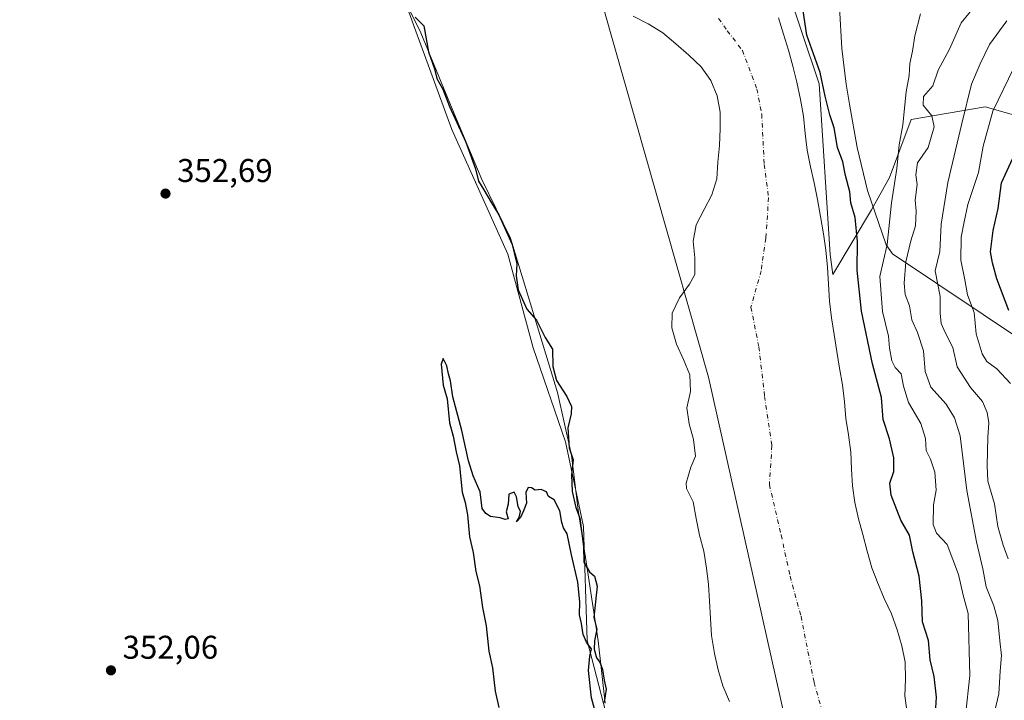
# Model space of a CAD drawing. Units: metres. Extents: x 628513 to 631984, y 4697230 to 4699607.
# Drawn here: x 629932 to 630232, y 4698399 to 4698606 of the extents above; entities that cross this region are included whole.
import ezdxf

# ---------------------------------------------------------------- set-up
doc = ezdxf.new("R2010")
doc.units = ezdxf.units.M
doc.header["$MEASUREMENT"] = 0
doc.linetypes.add('DGN Style 4', pattern=[2.638475, 1.318413, -0.659207, 0.001648, -0.659207])
for name, color, linetype, lineweight in [('Arbolado forestal CxS', 92, 'Continuous', 0), ('Comarca', 135, 'Continuous', 13), ('Comarca CxS', 21, 'Continuous', 0), ('Corriente natural Cxs', 4, 'Continuous', 13), ('Corriente natural eje', 4, 'DGN Style 4', 0), ('Cultivos herbáceos CxS', 92, 'Continuous', 0), ('Curva de nivel maestra', 30, 'Continuous', 30), ('Curva de nivel normal', 30, 'Continuous', 0), ('Espacio natural protegido', 121, 'Continuous', 13), ('Espacio natural protegido CxS', 121, 'Continuous', 0), ('Matorral CxS', 135, 'Continuous', 0), ('Municipio', 91, 'Continuous', 13), ('Municipio CxS', 4, 'Continuous', 0), ('Punto de cota en terreno', 7, 'Continuous', 0), ('Rótulo de punto de cota en terreno', 7, 'Continuous', 0), ('Suelo desnudo CxS', 253, 'Continuous', 0)]:
    doc.layers.add(name, color=color, linetype=linetype, lineweight=lineweight)
doc.styles.add('Style-Arial', font='txt')

# ---------------------------------------------------------------- blocks, each defined once
blk = doc.blocks.new('*U9')
at = {"layer": 'Matorral CxS', "color": 135, "linetype": 'Continuous', "lineweight": 0}
blk.add_polyline3d([(630244.1915, 4698574.7419, 375.6602), (630226.6025, 4698579.6907, 367.2139), (630204.0667, 4698575.8405, 355.5824), (630197.4705, 4698558.2441, 353.9638), (630191.9745, 4698548.3461, 351.5155), (630180.1663, 4698528.6841, 346.6639), (630179.3023, 4698534.8049, 346.4921), (630176.0303, 4698586.7903, 348.6273), (630165.0057, 4698619.5233, 349.4153), (630177.6835, 4698623.1315, 351.7517), (630193.6235, 4698635.2289, 353.3098), (630232.1005, 4698646.2271, 357.5425), (630229.3527, 4698656.1251, 358.1203), (630201.8691, 4698678.6701, 354.946), (630192.5265, 4698707.8143, 352.7171), (630195.8235, 4698721.0113, 352.8631), (630202.9703, 4698783.1487, 352.8137), (630209.0167, 4698818.3419, 352.832), (630221.7445, 4698876.9215, 353.3662), (630239.8299, 4698926.6817, 354.3519)], dxfattribs=at)
blk = doc.blocks.new('5PATER')
at = {"layer": 'Suelo desnudo CxS', "linetype": 'Continuous', "lineweight": 0}
h = blk.add_hatch(color=51, dxfattribs=at)
edge = h.paths.add_edge_path()
edge.add_ellipse((0, 0), major_axis=(-0.11, -0.111), ratio=0.999422, start_angle=0, end_angle=360)

msp = doc.modelspace()

# ---------------------------------------------------------------- linework, layer by layer
at = {"layer": 'Arbolado forestal CxS', "color": 92, "linetype": 'Continuous', "lineweight": 0}
for points in [[(630112.4109, 4698389.7325, 349.8867), (630105.2653, 4698417.2275, 349.9588), (630104.1667, 4698451.8699, 349.6247), (630098.6711, 4698477.7149, 349.8065), (630088.7775, 4698506.3089, 350.1451), (630081.0821, 4698534.9029, 350.0979), (630064.0433, 4698572.8453, 350.1713), (630051.9519, 4698605.8393, 350.2912), (630040.4093, 4698638.2823, 349.8639), (630028.8669, 4698665.7773, 350.5426), (630013.4761, 4698688.3223, 351.0701), (629988.7423, 4698756.5085, 350.7946), (629970.6045, 4698779.6035, 351.0235), (629921.6847, 4698841.7403, 353.6361), (629898.5991, 4698875.2833, 353.6523), (629885.9575, 4698910.4763, 353.0755), (629886.5081, 4698933.0217, 350.6911), (629889.9645, 4698980.6627, 350.4403), (629894.2041, 4699019.3541, 350.2735)], [(629970.6045, 4698779.6035, 351.0235), (629988.7423, 4698756.5085, 350.7946), (630013.4761, 4698688.3223, 351.0701), (630028.8669, 4698665.7773, 350.5426), (630040.4093, 4698638.2823, 349.8639), (630051.9519, 4698605.8393, 350.2912), (630064.0433, 4698572.8453, 350.1713), (630081.0821, 4698534.9029, 350.0979), (630088.7775, 4698506.3089, 350.1451), (630098.6711, 4698477.7149, 349.8065), (630104.1667, 4698451.8699, 349.6247), (630105.2653, 4698417.2275, 349.9588), (630112.4109, 4698389.7325, 349.8867)], [(630119.31, 4698607.33, 345.186), (630123.84, 4698605.05, 345.1099), (630128.29, 4698602.26, 344.9064), (630132.33, 4698598.95, 344.9044), (630136.31, 4698595.49, 344.8756), (630140.03, 4698591.96, 344.5718), (630142.98, 4698587.8, 343.4873), (630144.88, 4698583.1, 343.7406), (630145.79, 4698578.12, 344.4967), (630145.84, 4698573.08, 344.7396), (630145.58, 4698567.93, 344.9857), (630145.07, 4698562.93, 345.1619), (630144.7901, 4698557.84, 345.3574), (630143.26, 4698552.93, 345.5667), (630140.92, 4698548.43, 345.6038), (630138.47, 4698543.83, 345.5804), (630137.62, 4698538.81, 345.62), (630138.13, 4698533.79, 345.5452), (630138.13, 4698528.69, 345.4947), (630136.46, 4698525.73, 345.3527), (630133.45, 4698521.57, 345.0369), (630131.19, 4698516.85, 344.8081), (630131.07, 4698512.46, 344.9693), (630132.48, 4698507.46, 345.0348), (630134.65, 4698502.79, 345.0256), (630136.55, 4698498.06, 345.0065), (630136.75, 4698493.07, 345.1896), (630135.6201, 4698488.06, 345.2272), (630136.33, 4698483.17, 345.1029), (630137.66, 4698478.4, 345.0898), (630138.29, 4698473.34, 345.1202), (630136.89, 4698469.95, 345.3479), (630135.4201, 4698465.1, 345.4963), (630135.54, 4698463.48, 345.4421), (630137.58, 4698459.4, 345.3203), (630138.54, 4698454.3, 345.4836), (630139.53, 4698449.29, 345.4869), (630140.84, 4698444.38, 345.4203), (630141.62, 4698439.23, 345.3523), (630142.28, 4698434.23, 345.3527), (630142.56, 4698429.18, 345.4059), (630142.89, 4698423.87, 345.4348), (630143.1701, 4698418.74, 345.5198), (630144.06, 4698413.19, 345.5578), (630145.16, 4698408.26, 345.4525), (630146.61, 4698403.38, 345.3435), (630148.6301, 4698398.59, 345.1129)], [(630119.31, 4698607.33, 345.186), (630123.84, 4698605.05, 345.1099), (630128.29, 4698602.26, 344.9064), (630132.33, 4698598.95, 344.9044), (630136.31, 4698595.49, 344.8756), (630140.03, 4698591.96, 344.5718), (630142.98, 4698587.8, 343.4873), (630144.88, 4698583.1, 343.7406), (630145.79, 4698578.12, 344.4967), (630145.84, 4698573.08, 344.7396), (630145.58, 4698567.93, 344.9857), (630145.07, 4698562.93, 345.1619), (630144.7901, 4698557.84, 345.3574), (630143.26, 4698552.93, 345.5667), (630140.92, 4698548.43, 345.6038), (630138.47, 4698543.83, 345.5804), (630137.62, 4698538.81, 345.62), (630138.13, 4698533.79, 345.5452), (630138.13, 4698528.69, 345.4947), (630136.46, 4698525.73, 345.3527), (630133.45, 4698521.57, 345.0369), (630131.19, 4698516.85, 344.8081), (630131.07, 4698512.46, 344.9693), (630132.48, 4698507.46, 345.0348), (630134.65, 4698502.79, 345.0256), (630136.55, 4698498.06, 345.0065), (630136.75, 4698493.07, 345.1896), (630135.6201, 4698488.06, 345.2272), (630136.33, 4698483.17, 345.1029), (630137.66, 4698478.4, 345.0898), (630138.29, 4698473.34, 345.1202), (630136.89, 4698469.95, 345.3479), (630135.4201, 4698465.1, 345.4963), (630135.54, 4698463.48, 345.4421), (630137.58, 4698459.4, 345.3203), (630138.54, 4698454.3, 345.4836), (630139.53, 4698449.29, 345.4869), (630140.84, 4698444.38, 345.4203), (630141.62, 4698439.23, 345.3523), (630142.28, 4698434.23, 345.3527), (630142.56, 4698429.18, 345.4059), (630142.89, 4698423.87, 345.4348), (630143.1701, 4698418.74, 345.5198), (630144.06, 4698413.19, 345.5578), (630145.16, 4698408.26, 345.4525), (630146.61, 4698403.38, 345.3435), (630148.6301, 4698398.59, 345.1129)]]:
    msp.add_polyline3d(points, dxfattribs=at)
at = {"layer": 'Comarca', "color": 135, "linetype": 'Continuous', "lineweight": 13, "flags": 128}
msp.add_lwpolyline([(630034.408, 4697957.417), (630100.661, 4698048.029), (630143.185, 4698128.244), (630171.213, 4698204.594), (630178.945, 4698268.38), (630176.529, 4698344.73), (630142.222, 4698497.43), (630110.33, 4698609.54), (630078.437, 4698672.359), (630004.988, 4698791.233), (629973.095, 4698847.287), (629954.733, 4698894.643), (629942.169, 4698945.865), (629936.855, 4698998.055), (629942.653, 4699063.774), (629959.886, 4699210.697), (629961.136, 4699221.358), (630002.214, 4699500.854), (630006.42, 4699557.568), (630005.959, 4699570.7752)], dxfattribs=at)
msp.add_lwpolyline([(630034.408, 4697957.417), (630100.661, 4698048.029), (630143.185, 4698128.244), (630171.213, 4698204.594), (630178.945, 4698268.38), (630176.529, 4698344.73), (630142.222, 4698497.43), (630110.33, 4698609.54), (630078.437, 4698672.359), (630004.988, 4698791.233), (629973.095, 4698847.287), (629954.733, 4698894.643), (629942.169, 4698945.865), (629936.855, 4698998.055), (629942.653, 4699063.774), (629959.886, 4699210.697), (629961.136, 4699221.358), (630002.214, 4699500.854), (630006.42, 4699557.568), (630005.959, 4699570.7752)], dxfattribs=at)
at = {"layer": 'Comarca CxS', "color": 21, "linetype": 'Continuous', "lineweight": 0, "flags": 128}
for points in [[(630176.529, 4698344.73), (630142.222, 4698497.43), (630110.33, 4698609.54), (630078.437, 4698672.359), (630004.988, 4698791.233), (629973.095, 4698847.287), (629954.733, 4698894.643), (629942.169, 4698945.865), (629936.855, 4698998.055), (629942.653, 4699063.774), (629959.886, 4699210.697), (629961.136, 4699221.358), (630002.214, 4699500.854), (630006.42, 4699557.568), (630005.959, 4699570.7752), (630051.8998, 4699571.6326), (631458.7251, 4699597.887)], [(628542.307, 4697940.9651), (628515.7234, 4699385.1772), (628515.2273, 4699412.126), (628512.82, 4699542.91), (629935.1408, 4699569.4536), (630005.959, 4699570.7752), (630006.42, 4699557.568), (630002.214, 4699500.854), (629961.136, 4699221.358), (629959.886, 4699210.697), (629942.653, 4699063.774), (629936.855, 4698998.055), (629942.169, 4698945.865), (629954.733, 4698894.643), (629973.095, 4698847.287), (630004.988, 4698791.233), (630078.437, 4698672.359), (630110.33, 4698609.54), (630142.222, 4698497.43), (630176.529, 4698344.73)]]:
    msp.add_lwpolyline(points, dxfattribs=at)
at = {"layer": 'Corriente natural Cxs', "color": 4, "linetype": 'Continuous', "lineweight": 13}
for points in [[(630148.6301, 4698398.59, 345.1129), (630146.61, 4698403.38, 345.3435), (630145.16, 4698408.26, 345.4525), (630144.06, 4698413.19, 345.5578), (630143.1701, 4698418.74, 345.5198), (630142.89, 4698423.87, 345.4348), (630142.56, 4698429.18, 345.4059), (630142.28, 4698434.23, 345.3527), (630141.62, 4698439.23, 345.3523), (630140.84, 4698444.38, 345.4203), (630139.53, 4698449.29, 345.4869), (630138.54, 4698454.3, 345.4836), (630137.58, 4698459.4, 345.3203), (630135.54, 4698463.48, 345.4421), (630135.4201, 4698465.1, 345.4963), (630136.89, 4698469.95, 345.3479), (630138.29, 4698473.34, 345.1202), (630137.66, 4698478.4, 345.0898), (630136.33, 4698483.17, 345.1029), (630135.6201, 4698488.06, 345.2272), (630136.75, 4698493.07, 345.1896), (630136.55, 4698498.06, 345.0065), (630134.65, 4698502.79, 345.0256), (630132.48, 4698507.46, 345.0348), (630131.07, 4698512.46, 344.9693), (630131.19, 4698516.85, 344.8081), (630133.45, 4698521.57, 345.0369), (630136.46, 4698525.73, 345.3527), (630138.13, 4698528.69, 345.4947), (630138.13, 4698533.79, 345.5452), (630137.62, 4698538.81, 345.62), (630138.47, 4698543.83, 345.5804), (630140.92, 4698548.43, 345.6038), (630143.26, 4698552.93, 345.5667), (630144.7901, 4698557.84, 345.3574), (630145.07, 4698562.93, 345.1619), (630145.58, 4698567.93, 344.9857), (630145.84, 4698573.08, 344.7396), (630145.79, 4698578.12, 344.4967), (630144.88, 4698583.1, 343.7406), (630142.98, 4698587.8, 343.4873), (630140.03, 4698591.96, 344.5718), (630136.31, 4698595.49, 344.8756), (630132.33, 4698598.95, 344.9044), (630128.29, 4698602.26, 344.9064), (630123.84, 4698605.05, 345.1099), (630119.31, 4698607.33, 345.186)], [(630148.6301, 4698398.59, 345.1129), (630146.61, 4698403.38, 345.3435), (630145.16, 4698408.26, 345.4525), (630144.06, 4698413.19, 345.5578), (630143.1701, 4698418.74, 345.5198), (630142.89, 4698423.87, 345.4348), (630142.56, 4698429.18, 345.4059), (630142.28, 4698434.23, 345.3527), (630141.62, 4698439.23, 345.3523), (630140.84, 4698444.38, 345.4203), (630139.53, 4698449.29, 345.4869), (630138.54, 4698454.3, 345.4836), (630137.58, 4698459.4, 345.3203), (630135.54, 4698463.48, 345.4421), (630135.4201, 4698465.1, 345.4963), (630136.89, 4698469.95, 345.3479), (630138.29, 4698473.34, 345.1202), (630137.66, 4698478.4, 345.0898), (630136.33, 4698483.17, 345.1029), (630135.6201, 4698488.06, 345.2272), (630136.75, 4698493.07, 345.1896), (630136.55, 4698498.06, 345.0065), (630134.65, 4698502.79, 345.0256), (630132.48, 4698507.46, 345.0348), (630131.07, 4698512.46, 344.9693), (630131.19, 4698516.85, 344.8081), (630133.45, 4698521.57, 345.0369), (630136.46, 4698525.73, 345.3527), (630138.13, 4698528.69, 345.4947), (630138.13, 4698533.79, 345.5452), (630137.62, 4698538.81, 345.62), (630138.47, 4698543.83, 345.5804), (630140.92, 4698548.43, 345.6038), (630143.26, 4698552.93, 345.5667), (630144.7901, 4698557.84, 345.3574), (630145.07, 4698562.93, 345.1619), (630145.58, 4698567.93, 344.9857), (630145.84, 4698573.08, 344.7396), (630145.79, 4698578.12, 344.4967), (630144.88, 4698583.1, 343.7406), (630142.98, 4698587.8, 343.4873), (630140.03, 4698591.96, 344.5718), (630136.31, 4698595.49, 344.8756), (630132.33, 4698598.95, 344.9044), (630128.29, 4698602.26, 344.9064), (630123.84, 4698605.05, 345.1099), (630119.31, 4698607.33, 345.186)], [(630163.63, 4698606.84, 345.7003), (630165.1601, 4698601.9, 344.9911), (630166.64, 4698596.99, 344.7347), (630167.95, 4698592.11, 344.6031), (630169.14, 4698587.23, 344.9751), (630170.32, 4698581.99, 345.0771), (630171.19, 4698576.86, 344.8435), (630171.72, 4698571.58, 344.7363), (630172.3701, 4698566.55, 344.1605), (630173.36, 4698561.48, 344.3353), (630174.47, 4698556.58, 344.8447), (630175.43, 4698551.54, 345.1089), (630176.36, 4698546.33, 345.3394), (630177.35, 4698541.09, 345.9065), (630178.03, 4698536.08, 346.082), (630178.5001, 4698530.94, 346.0731), (630178.87, 4698525.75, 346.1593), (630179.17, 4698520.59, 346.0885), (630179.73, 4698515.45, 346.1992), (630180.58, 4698510.38, 346.23), (630181.37, 4698505.17, 346.1784), (630182.19, 4698500.11, 346.3151), (630183.12, 4698495.01, 346.4811), (630183.68, 4698489.87, 346.2624), (630184.16, 4698484.76, 346.2803), (630184.9, 4698479.81, 346.5965), (630185.63, 4698474.58, 346.6629), (630185.82, 4698469.39, 346.5103), (630186.19, 4698464.28, 346.3665), (630186.84, 4698459.25, 346.277), (630187.97, 4698454.26, 346.4286), (630189.31, 4698449.44, 346.4329), (630190.61, 4698444.36, 345.8411), (630191.99, 4698439.31, 345.2358), (630193.84, 4698434.61, 345.1044), (630195.84, 4698430.02, 345.5113), (630198.0201, 4698425.26, 345.7224), (630199.78, 4698420.39, 345.5423), (630201.23, 4698415.51, 345.5072), (630202.1701, 4698410.58, 345.4956), (630202.27, 4698405.4, 345.5667), (630202.07, 4698400.3, 345.3979), (630202.78, 4698395.13, 345.7361)], [(630163.63, 4698606.84, 345.7003), (630165.1601, 4698601.9, 344.9911), (630166.64, 4698596.99, 344.7347), (630167.95, 4698592.11, 344.6031), (630169.14, 4698587.23, 344.9751), (630170.32, 4698581.99, 345.0771), (630171.19, 4698576.86, 344.8435), (630171.72, 4698571.58, 344.7363), (630172.3701, 4698566.55, 344.1605), (630173.36, 4698561.48, 344.3353), (630174.47, 4698556.58, 344.8447), (630175.43, 4698551.54, 345.1089), (630176.36, 4698546.33, 345.3394), (630177.35, 4698541.09, 345.9065), (630178.03, 4698536.08, 346.082), (630178.5001, 4698530.94, 346.0731), (630178.87, 4698525.75, 346.1593), (630179.17, 4698520.59, 346.0885), (630179.73, 4698515.45, 346.1992), (630180.58, 4698510.38, 346.23), (630181.37, 4698505.17, 346.1784), (630182.19, 4698500.11, 346.3151), (630183.12, 4698495.01, 346.4811), (630183.68, 4698489.87, 346.2624), (630184.16, 4698484.76, 346.2803), (630184.9, 4698479.81, 346.5965), (630185.63, 4698474.58, 346.6629), (630185.82, 4698469.39, 346.5103), (630186.19, 4698464.28, 346.3665), (630186.84, 4698459.25, 346.277), (630187.97, 4698454.26, 346.4286), (630189.31, 4698449.44, 346.4329), (630190.61, 4698444.36, 345.8411), (630191.99, 4698439.31, 345.2358), (630193.84, 4698434.61, 345.1044), (630195.84, 4698430.02, 345.5113), (630198.0201, 4698425.26, 345.7224), (630199.78, 4698420.39, 345.5423), (630201.23, 4698415.51, 345.5072), (630202.1701, 4698410.58, 345.4956), (630202.27, 4698405.4, 345.5667), (630202.07, 4698400.3, 345.3979), (630202.78, 4698395.13, 345.7361)]]:
    msp.add_polyline3d(points, dxfattribs=at)
at = {"layer": 'Corriente natural eje', "color": 4, "linetype": 'DGN Style 4', "lineweight": 0}
msp.add_polyline3d([(630145.3202, 4698606.6683, 344.6331), (630147.9801, 4698602.9001, 344.35), (630152.6001, 4698596.9301, 344.4007), (630157.0101, 4698585.1701, 344.8432), (630158.4901, 4698577.4901, 344.6331), (630159.2201, 4698562.2101, 343.798), (630160.5701, 4698552.0801, 343.4675), (630159.7101, 4698539.6901, 343.5868), (630158.3101, 4698529.8201, 344.4203), (630155.1801, 4698518.7201, 343.4416), (630157.6101, 4698506.5801, 344.6168), (630159.3701, 4698491.5401, 344.6101), (630161.5901, 4698476.5801, 344.0269), (630160.8001, 4698464.6901, 344.302), (630164.4001, 4698449.3201, 344.4087), (630167.1301, 4698436.7701, 344.3335), (630170.4501, 4698424.5701, 344.1385), (630174.4401, 4698404.3901, 344.2169), (630177.8801, 4698392.1401, 344.2493)], dxfattribs=at)
at = {"layer": 'Cultivos herbáceos CxS', "color": 92, "linetype": 'Continuous', "lineweight": 0}
for points in [[(629970.6045, 4698779.6035, 351.0235), (629988.7423, 4698756.5085, 350.7946), (630013.4761, 4698688.3223, 351.0701), (630028.8669, 4698665.7773, 350.5426), (630040.4093, 4698638.2823, 349.8639), (630051.9519, 4698605.8393, 350.2912), (630064.0433, 4698572.8453, 350.1713), (630081.0821, 4698534.9029, 350.0979), (630088.7775, 4698506.3089, 350.1451), (630098.6711, 4698477.7149, 349.8065), (630104.1667, 4698451.8699, 349.6247), (630105.2653, 4698417.2275, 349.9588), (630112.4109, 4698389.7325, 349.8867)], [(630040.4093, 4698638.2823, 349.8639), (630051.9519, 4698605.8393, 350.2912), (630064.0433, 4698572.8453, 350.1713), (630081.0821, 4698534.9029, 350.0979), (630088.7775, 4698506.3089, 350.1451), (630098.6711, 4698477.7149, 349.8065), (630104.1667, 4698451.8699, 349.6247), (630105.2653, 4698417.2275, 349.9588), (630112.4109, 4698389.7325, 349.8867)]]:
    msp.add_polyline3d(points, dxfattribs=at)
at = {"layer": 'Curva de nivel maestra', "color": 30, "linetype": 'Continuous', "lineweight": 30, "flags": 128}
for points, elevation in [([(630211.48, 4698395.0401), (630211.74, 4698399.9001), (630211.08, 4698406.2001), (630209.81, 4698411.2901), (630209.31, 4698417.1901), (630207.47, 4698422.8601), (630207.31, 4698429.2601), (630206.47, 4698436.7501), (630204.51, 4698444.1601), (630203.51, 4698449.2201), (630200.9, 4698453.8601), (630197.96, 4698461.4801), (630197.56, 4698465.0601), (630198.78, 4698468.6401), (630198.75, 4698472.8301), (630197.45, 4698478.6001), (630195.52, 4698484.5101), (630195.02, 4698491.1701), (630192.26, 4698501.4401), (630188.92, 4698517.5401), (630187.55, 4698530.0201), (630187.63, 4698538.7001), (630187, 4698546.0501), (630185.67, 4698550.4901), (630185.35, 4698553.8401), (630184.03, 4698558.8501), (630183.18, 4698563.0001), (630181.56, 4698567.3801), (630180.56, 4698573.3701), (630179.23, 4698577.3401), (630177.84, 4698582.9801), (630176.31, 4698590.1501), (630172.27, 4698601.5201), (630171.09, 4698608.9401)], 350), ([(630052.89, 4698607.0701), (630055.47, 4698604.3901), (630056.89, 4698596.4701), (630058.73, 4698591.3301), (630059.49, 4698588.3201), (630061.31, 4698585.1301), (630063.35, 4698579.8401), (630068.25, 4698569.0101), (630071.23, 4698560.8601), (630072.13, 4698557.1401), (630073.79, 4698554.4901), (630076.08, 4698550.5001), (630078.32, 4698546.8801), (630082.42, 4698537.8401), (630083.83, 4698531.9601), (630083.62, 4698528.3101), (630084.19, 4698523.9801), (630086.9, 4698518.0601), (630089.84, 4698514.8001), (630092.46, 4698509.5101), (630094.66, 4698505.9501), (630094.83, 4698500.6401), (630095.89, 4698496.3301), (630099.07, 4698491.5501), (630100.5, 4698488.4101), (630100.4, 4698486.2501), (630099.42, 4698482.0001), (630099.8, 4698475.9001), (630100.98, 4698472.2501), (630100.48, 4698467.6801), (630100.72, 4698462.6101), (630101.8, 4698457.7301), (630103.01, 4698454.4901), (630104.12, 4698445.8301), (630104.27, 4698441.0601), (630106.03, 4698438.0901), (630107.53, 4698436.7801), (630108.31, 4698433.7501), (630107.33, 4698424.1401), (630108.21, 4698420.6501), (630107.51, 4698417.0701), (630107.36, 4698414.5101), (630108.11, 4698411.9501), (630109.16, 4698410.5601), (630109.97, 4698408.3701), (630110.42, 4698405.0601), (630111.03, 4698402.3401), (630110.46, 4698398.2901)], 350), ([(630233.79, 4698517.6901), (630230.19, 4698527.3101), (630228.84, 4698532.1801), (630228.24, 4698535.5801), (630229, 4698542.0401), (630230.54, 4698548.7601), (630231.54, 4698556.5801), (630238.37, 4698571.4501)], 375), ([(630108.7, 4698391.8601), (630106.58, 4698399.7301), (630105.67, 4698408.0301), (630106.11, 4698412.4001), (630106.62, 4698414.6501), (630105.15, 4698416.5201), (630104.03, 4698418.9801), (630103.54, 4698422.3601), (630102.95, 4698425.0201), (630103.05, 4698428.9601), (630102.44, 4698434.9201), (630100.45, 4698443.2701), (630099.16, 4698449.6401), (630098.1, 4698451.5301), (630097.57, 4698453.1501), (630096.93, 4698456.6901), (630095.2, 4698460.0201), (630093.53, 4698461.0201), (630092.87, 4698462.4801), (630091.2, 4698463.1901), (630089.4, 4698463.0101), (630088.31, 4698463.6901), (630087.24, 4698463.7701), (630086.59, 4698462.2401), (630086.8, 4698459.0201), (630085.87, 4698456.6901), (630084.95, 4698454.6901), (630083.78, 4698453.3601), (630084.53, 4698454.6901), (630084.92, 4698456.4901), (630084.19, 4698458.0201), (630083.78, 4698460.9401), (630082.98, 4698462.3401), (630081.4, 4698461.7501), (630081.2, 4698458.6901), (630080.62, 4698456.4201), (630081.18, 4698454.2001), (630080.31, 4698454.0201), (630078.73, 4698454.5501), (630075.76, 4698454.9101), (630074.37, 4698455.8601), (630073.22, 4698457.3701), (630072.65, 4698462.4801), (630070.55, 4698467.3701), (630069.07, 4698471.9001), (630067.09, 4698481.1601), (630064.33, 4698491.3901), (630063.59, 4698496.3001), (630062.98, 4698498.4601), (630062.48, 4698500.8201), (630061.35, 4698503.1201), (630060.79, 4698501.3801), (630061.35, 4698494.9201), (630062.55, 4698490.7801), (630063.34, 4698483.5101), (630064.43, 4698479.3901), (630065.31, 4698474.6601), (630066.39, 4698470.4301), (630067.21, 4698462.3701), (630068.07, 4698459.2301), (630068.78, 4698455.4701), (630069.39, 4698448.7401), (630070.54, 4698444.0101), (630071.36, 4698438.2001), (630072.49, 4698433.7901), (630073.34, 4698427.2601), (630074.46, 4698421.6601), (630075.31, 4698413.9001), (630076.38, 4698408.8701), (630077.23, 4698401.7201), (630078.33, 4698396.8201)], 350)]:
    msp.add_lwpolyline(points, dxfattribs=dict(at, elevation=elevation))
at = {"layer": 'Curva de nivel normal', "color": 30, "linetype": 'Continuous', "lineweight": 0, "flags": 128}
for points, elevation in [([(630229.46, 4698395.3501), (630230.8, 4698400.9601), (630231.14, 4698407.8401), (630231.59, 4698412.6001), (630231.03, 4698417.0701), (630230.43, 4698423.2601), (630229.25, 4698427.7401), (630226.92, 4698433.5701), (630225.92, 4698439.0401), (630223.9, 4698447.2101), (630221.04, 4698462.8601), (630219.01, 4698479.5001), (630217.22, 4698485.0501), (630214.7, 4698489.1901), (630210.06, 4698494.3801), (630208.3, 4698499.1701), (630207.75, 4698505.4201), (630205.92, 4698510.9601), (630204.2, 4698514.9001), (630203.51, 4698519.1001), (630202.24, 4698522.5501), (630201.86, 4698526.0701), (630202.36, 4698532.5701), (630203.92, 4698538.9201), (630205.39, 4698543.4601), (630205.57, 4698548.1001), (630205.26, 4698551.3601), (630205.83, 4698556.0401), (630205.41, 4698559.0701), (630205.93, 4698562.6801), (630209.21, 4698567.3501), (630211.08, 4698573.6901), (630210.32, 4698577.0001), (630207.7, 4698580.2601), (630207.8, 4698582.8601), (630210.59, 4698586.1401), (630212.24, 4698590.8801), (630215.68, 4698597.3001), (630219.3, 4698605.2901), (630226.26, 4698613.9601)], 360), ([(630220.63, 4698394.3301), (630221.89, 4698406.4901), (630221.4, 4698425.4501), (630219.85, 4698431.0201), (630218.48, 4698437.2701), (630215, 4698446.4301), (630211.8, 4698449.8801), (630210.71, 4698452.4701), (630210.82, 4698458.5501), (630211.62, 4698462.9301), (630211.22, 4698468.4401), (630209.93, 4698472.3801), (630208.64, 4698475.0201), (630208.41, 4698478.6901), (630206.97, 4698483.2601), (630203.26, 4698489.6301), (630201.66, 4698494.6101), (630200.95, 4698498.3801), (630199.19, 4698500.3501), (630198.18, 4698502.3401), (630197.38, 4698506.2001), (630197.1, 4698509.9301), (630195.28, 4698517.4201), (630194.46, 4698528.0201), (630196.72, 4698537.7701), (630197.99, 4698550.4701), (630199.66, 4698560.9801), (630200.4, 4698568.1601), (630201.47, 4698574.2301), (630202.49, 4698584.2601), (630203.43, 4698589.2501), (630203.65, 4698592.9001), (630204.44, 4698596.7201), (630205.14, 4698601.3601), (630206.84, 4698608.0201)], 355), ([(630233.57, 4698442.0601), (630232.04, 4698446.2001), (630230.49, 4698451.8701), (630229.42, 4698458.8601), (630227.35, 4698465.6901), (630227.2, 4698470.3601), (630227.39, 4698479.1401), (630227.69, 4698483.5001), (630227.19, 4698486.6801), (630225.79, 4698489.9401), (630222.09, 4698494.2401), (630218.04, 4698500.5101), (630216.71, 4698506.4801), (630214.38, 4698511.0101), (630213.22, 4698513.7701), (630212.86, 4698516.9101), (630212.86, 4698521.9401), (630211.32, 4698529.7501), (630212.72, 4698535.6901), (630213.21, 4698544.0201), (630215.16, 4698556.6901), (630219.44, 4698574.6501), (630222.45, 4698586.6701), (630225.1, 4698592.8301), (630227.87, 4698598.7101), (630233.2, 4698605.8901)], 365), ([(630234.35, 4698495.4301), (630230.13, 4698499.9701), (630227.12, 4698502.2001), (630225.68, 4698504.4801), (630223.87, 4698510.5901), (630223.22, 4698517.1001), (630221.24, 4698522.4601), (630220.43, 4698527.0201), (630219.2, 4698533.0201), (630219.25, 4698540.0201), (630220.23, 4698544.6901), (630221.3, 4698550.0201), (630224.52, 4698559.7401), (630225.93, 4698567.7401), (630228.93, 4698578.4401), (630235.29, 4698591.6401)], 370)]:
    msp.add_lwpolyline(points, dxfattribs=dict(at, elevation=elevation))
at = {"layer": 'Espacio natural protegido', "color": 121, "linetype": 'Continuous', "lineweight": 13, "flags": 128}
for points in [[(630047.4681, 4698616.6549), (630054.6071, 4698602.3), (630064.0749, 4698579.0917), (630073.1266, 4698557.6547), (630081.8583, 4698539.7718), (630096.2229, 4698492.7588), (630100.5237, 4698473.6465), (630102.4897, 4698456.9037), (630105.3766, 4698438.5276), (630108.5743, 4698417.1056), (630110.7101, 4698398.0785)], [(630239.7671, 4698507.2469), (630198.3727, 4698535.0031), (630196.4367, 4698537.6541), (630190.6709, 4698554.2583), (630187.6139, 4698567.3293), (630185.1929, 4698580.5343), (630184.2431, 4698586.6313), (630182.8631, 4698597.5573), (630182.2313, 4698610.1463)]]:
    msp.add_lwpolyline(points, dxfattribs=at)
at = {"layer": 'Espacio natural protegido CxS', "color": 121, "linetype": 'Continuous', "lineweight": 0, "flags": 128}
for points in [[(630110.7101, 4698398.0785), (630108.5743, 4698417.1056), (630105.3766, 4698438.5276), (630102.4897, 4698456.9037), (630100.5237, 4698473.6465), (630096.2229, 4698492.7588), (630081.8583, 4698539.7718), (630073.1266, 4698557.6547), (630064.0749, 4698579.0917), (630054.6071, 4698602.3), (630047.4681, 4698616.6549)], [(630182.2313, 4698610.1463), (630182.8631, 4698597.5573), (630184.2431, 4698586.6313), (630185.1929, 4698580.5343), (630187.6139, 4698567.3293), (630190.6709, 4698554.2583), (630196.4367, 4698537.6541), (630198.3727, 4698535.0031), (630239.7671, 4698507.2469)]]:
    msp.add_lwpolyline(points, dxfattribs=at)
at = {"layer": 'Matorral CxS', "color": 135, "linetype": 'Continuous', "lineweight": 0}
for points in [[(630165.0057, 4698619.5233, 349.4153), (630176.0303, 4698586.7903, 348.6273), (630179.3023, 4698534.8049, 346.4921), (630180.1663, 4698528.6841, 346.6639), (630191.9745, 4698548.3461, 351.5155), (630197.4705, 4698558.2441, 353.9638), (630204.0667, 4698575.8405, 355.5824), (630226.6025, 4698579.6907, 367.2139), (630244.1915, 4698574.7419, 375.6602)], [(630165.0057, 4698619.5233, 349.4153), (630176.0303, 4698586.7903, 348.6273), (630179.3023, 4698534.8049, 346.4921), (630180.1663, 4698528.6841, 346.6639), (630191.9745, 4698548.3461, 351.5155), (630197.4705, 4698558.2441, 353.9638), (630204.0667, 4698575.8405, 355.5824), (630226.6025, 4698579.6907, 367.2139), (630244.1915, 4698574.7419, 375.6602), (630264.1395, 4698570.0347, 376.8042)], [(630202.78, 4698395.13, 345.7361), (630202.07, 4698400.3, 345.3979), (630202.27, 4698405.4, 345.5667), (630202.1701, 4698410.58, 345.4956), (630201.23, 4698415.51, 345.5072), (630199.78, 4698420.39, 345.5423), (630198.0201, 4698425.26, 345.7224), (630195.84, 4698430.02, 345.5113), (630193.84, 4698434.61, 345.1044), (630191.99, 4698439.31, 345.2358), (630190.61, 4698444.36, 345.8411), (630189.31, 4698449.44, 346.4329), (630187.97, 4698454.26, 346.4286), (630186.84, 4698459.25, 346.277), (630186.19, 4698464.28, 346.3665), (630185.82, 4698469.39, 346.5103), (630185.63, 4698474.58, 346.6629), (630184.9, 4698479.81, 346.5965), (630184.16, 4698484.76, 346.2803), (630183.68, 4698489.87, 346.2624), (630183.12, 4698495.01, 346.4811), (630182.19, 4698500.11, 346.3151), (630181.37, 4698505.17, 346.1784), (630180.58, 4698510.38, 346.23), (630179.73, 4698515.45, 346.1992), (630179.17, 4698520.59, 346.0885), (630178.87, 4698525.75, 346.1593), (630178.5001, 4698530.94, 346.0731), (630178.03, 4698536.08, 346.082), (630177.35, 4698541.09, 345.9065), (630176.36, 4698546.33, 345.3394), (630175.43, 4698551.54, 345.1089), (630174.47, 4698556.58, 344.8447), (630173.36, 4698561.48, 344.3353), (630172.3701, 4698566.55, 344.1605), (630171.72, 4698571.58, 344.7363), (630171.19, 4698576.86, 344.8435), (630170.32, 4698581.99, 345.0771), (630169.14, 4698587.23, 344.9751), (630167.95, 4698592.11, 344.6031), (630166.64, 4698596.99, 344.7347), (630165.1601, 4698601.9, 344.9911), (630163.63, 4698606.84, 345.7003)], [(630163.63, 4698606.84, 345.7003), (630165.1601, 4698601.9, 344.9911), (630166.64, 4698596.99, 344.7347), (630167.95, 4698592.11, 344.6031), (630169.14, 4698587.23, 344.9751), (630170.32, 4698581.99, 345.0771), (630171.19, 4698576.86, 344.8435), (630171.72, 4698571.58, 344.7363), (630172.3701, 4698566.55, 344.1605), (630173.36, 4698561.48, 344.3353), (630174.47, 4698556.58, 344.8447), (630175.43, 4698551.54, 345.1089), (630176.36, 4698546.33, 345.3394), (630177.35, 4698541.09, 345.9065), (630178.03, 4698536.08, 346.082), (630178.5001, 4698530.94, 346.0731), (630178.87, 4698525.75, 346.1593), (630179.17, 4698520.59, 346.0885), (630179.73, 4698515.45, 346.1992), (630180.58, 4698510.38, 346.23), (630181.37, 4698505.17, 346.1784), (630182.19, 4698500.11, 346.3151), (630183.12, 4698495.01, 346.4811), (630183.68, 4698489.87, 346.2624), (630184.16, 4698484.76, 346.2803), (630184.9, 4698479.81, 346.5965), (630185.63, 4698474.58, 346.6629), (630185.82, 4698469.39, 346.5103), (630186.19, 4698464.28, 346.3665), (630186.84, 4698459.25, 346.277), (630187.97, 4698454.26, 346.4286), (630189.31, 4698449.44, 346.4329), (630190.61, 4698444.36, 345.8411), (630191.99, 4698439.31, 345.2358), (630193.84, 4698434.61, 345.1044), (630195.84, 4698430.02, 345.5113), (630198.0201, 4698425.26, 345.7224), (630199.78, 4698420.39, 345.5423), (630201.23, 4698415.51, 345.5072), (630202.1701, 4698410.58, 345.4956), (630202.27, 4698405.4, 345.5667), (630202.07, 4698400.3, 345.3979), (630202.78, 4698395.13, 345.7361)]]:
    msp.add_polyline3d(points, dxfattribs=at)
at = {"layer": 'Municipio', "color": 91, "linetype": 'Continuous', "lineweight": 13, "flags": 128}
msp.add_lwpolyline([(630034.408, 4697957.417), (630100.661, 4698048.029), (630143.185, 4698128.244), (630171.213, 4698204.594), (630178.945, 4698268.38), (630176.529, 4698344.73), (630142.222, 4698497.43), (630110.33, 4698609.54), (630078.437, 4698672.359), (630004.988, 4698791.233), (629973.095, 4698847.287), (629954.733, 4698894.643), (629942.169, 4698945.865), (629936.855, 4698998.055), (629942.653, 4699063.774), (629959.886, 4699210.697), (629961.136, 4699221.358), (630002.214, 4699500.854), (630006.42, 4699557.568), (630005.959, 4699570.7752)], dxfattribs=at)
msp.add_lwpolyline([(630034.408, 4697957.417), (630100.661, 4698048.029), (630143.185, 4698128.244), (630171.213, 4698204.594), (630178.945, 4698268.38), (630176.529, 4698344.73), (630142.222, 4698497.43), (630110.33, 4698609.54), (630078.437, 4698672.359), (630004.988, 4698791.233), (629973.095, 4698847.287), (629954.733, 4698894.643), (629942.169, 4698945.865), (629936.855, 4698998.055), (629942.653, 4699063.774), (629959.886, 4699210.697), (629961.136, 4699221.358), (630002.214, 4699500.854), (630006.42, 4699557.568), (630005.959, 4699570.7752)], dxfattribs=at)
at = {"layer": 'Municipio CxS', "color": 4, "linetype": 'Continuous', "lineweight": 0, "flags": 128}
for points in [[(630176.529, 4698344.73), (630142.222, 4698497.43), (630110.33, 4698609.54), (630078.437, 4698672.359), (630004.988, 4698791.233), (629973.095, 4698847.287), (629954.733, 4698894.643), (629942.169, 4698945.865), (629936.855, 4698998.055), (629942.653, 4699063.774), (629959.886, 4699210.697), (629961.136, 4699221.358), (630002.214, 4699500.854), (630006.42, 4699557.568), (630005.959, 4699570.7752), (630051.8998, 4699571.6326), (631458.7251, 4699597.887)], [(628542.307, 4697940.9651), (628515.7234, 4699385.1772), (628515.2273, 4699412.126), (628512.82, 4699542.91), (629935.1408, 4699569.4536), (630005.959, 4699570.7752), (630006.42, 4699557.568), (630002.214, 4699500.854), (629961.136, 4699221.358), (629959.886, 4699210.697), (629942.653, 4699063.774), (629936.855, 4698998.055), (629942.169, 4698945.865), (629954.733, 4698894.643), (629973.095, 4698847.287), (630004.988, 4698791.233), (630078.437, 4698672.359), (630110.33, 4698609.54), (630142.222, 4698497.43), (630176.529, 4698344.73)]]:
    msp.add_lwpolyline(points, dxfattribs=at)
at = {"layer": 'Suelo desnudo CxS', "color": 253, "linetype": 'Continuous', "lineweight": 0}
for points in [[(630148.6301, 4698398.59, 345.1129), (630146.61, 4698403.38, 345.3435), (630145.16, 4698408.26, 345.4525), (630144.06, 4698413.19, 345.5578), (630143.1701, 4698418.74, 345.5198), (630142.89, 4698423.87, 345.4348), (630142.56, 4698429.18, 345.4059), (630142.28, 4698434.23, 345.3527), (630141.62, 4698439.23, 345.3523), (630140.84, 4698444.38, 345.4203), (630139.53, 4698449.29, 345.4869), (630138.54, 4698454.3, 345.4836), (630137.58, 4698459.4, 345.3203), (630135.54, 4698463.48, 345.4421), (630135.4201, 4698465.1, 345.4963), (630136.89, 4698469.95, 345.3479), (630138.29, 4698473.34, 345.1202), (630137.66, 4698478.4, 345.0898), (630136.33, 4698483.17, 345.1029), (630135.6201, 4698488.06, 345.2272), (630136.75, 4698493.07, 345.1896), (630136.55, 4698498.06, 345.0065), (630134.65, 4698502.79, 345.0256), (630132.48, 4698507.46, 345.0348), (630131.07, 4698512.46, 344.9693), (630131.19, 4698516.85, 344.8081), (630133.45, 4698521.57, 345.0369), (630136.46, 4698525.73, 345.3527), (630138.13, 4698528.69, 345.4947), (630138.13, 4698533.79, 345.5452), (630137.62, 4698538.81, 345.62), (630138.47, 4698543.83, 345.5804), (630140.92, 4698548.43, 345.6038), (630143.26, 4698552.93, 345.5667), (630144.7901, 4698557.84, 345.3574), (630145.07, 4698562.93, 345.1619), (630145.58, 4698567.93, 344.9857), (630145.84, 4698573.08, 344.7396), (630145.79, 4698578.12, 344.4967), (630144.88, 4698583.1, 343.7406), (630142.98, 4698587.8, 343.4873), (630140.03, 4698591.96, 344.5718), (630136.31, 4698595.49, 344.8756), (630132.33, 4698598.95, 344.9044), (630128.29, 4698602.26, 344.9064), (630123.84, 4698605.05, 345.1099), (630119.31, 4698607.33, 345.186)], [(630119.31, 4698607.33, 345.186), (630123.84, 4698605.05, 345.1099), (630128.29, 4698602.26, 344.9064), (630132.33, 4698598.95, 344.9044), (630136.31, 4698595.49, 344.8756), (630140.03, 4698591.96, 344.5718), (630142.98, 4698587.8, 343.4873), (630144.88, 4698583.1, 343.7406), (630145.79, 4698578.12, 344.4967), (630145.84, 4698573.08, 344.7396), (630145.58, 4698567.93, 344.9857), (630145.07, 4698562.93, 345.1619), (630144.7901, 4698557.84, 345.3574), (630143.26, 4698552.93, 345.5667), (630140.92, 4698548.43, 345.6038), (630138.47, 4698543.83, 345.5804), (630137.62, 4698538.81, 345.62), (630138.13, 4698533.79, 345.5452), (630138.13, 4698528.69, 345.4947), (630136.46, 4698525.73, 345.3527), (630133.45, 4698521.57, 345.0369), (630131.19, 4698516.85, 344.8081), (630131.07, 4698512.46, 344.9693), (630132.48, 4698507.46, 345.0348), (630134.65, 4698502.79, 345.0256), (630136.55, 4698498.06, 345.0065), (630136.75, 4698493.07, 345.1896), (630135.6201, 4698488.06, 345.2272), (630136.33, 4698483.17, 345.1029), (630137.66, 4698478.4, 345.0898), (630138.29, 4698473.34, 345.1202), (630136.89, 4698469.95, 345.3479), (630135.4201, 4698465.1, 345.4963), (630135.54, 4698463.48, 345.4421), (630137.58, 4698459.4, 345.3203), (630138.54, 4698454.3, 345.4836), (630139.53, 4698449.29, 345.4869), (630140.84, 4698444.38, 345.4203), (630141.62, 4698439.23, 345.3523), (630142.28, 4698434.23, 345.3527), (630142.56, 4698429.18, 345.4059), (630142.89, 4698423.87, 345.4348), (630143.1701, 4698418.74, 345.5198), (630144.06, 4698413.19, 345.5578), (630145.16, 4698408.26, 345.4525), (630146.61, 4698403.38, 345.3435), (630148.6301, 4698398.59, 345.1129)], [(630163.63, 4698606.84, 345.7003), (630165.1601, 4698601.9, 344.9911), (630166.64, 4698596.99, 344.7347), (630167.95, 4698592.11, 344.6031), (630169.14, 4698587.23, 344.9751), (630170.32, 4698581.99, 345.0771), (630171.19, 4698576.86, 344.8435), (630171.72, 4698571.58, 344.7363), (630172.3701, 4698566.55, 344.1605), (630173.36, 4698561.48, 344.3353), (630174.47, 4698556.58, 344.8447), (630175.43, 4698551.54, 345.1089), (630176.36, 4698546.33, 345.3394), (630177.35, 4698541.09, 345.9065), (630178.03, 4698536.08, 346.082), (630178.5001, 4698530.94, 346.0731), (630178.87, 4698525.75, 346.1593), (630179.17, 4698520.59, 346.0885), (630179.73, 4698515.45, 346.1992), (630180.58, 4698510.38, 346.23), (630181.37, 4698505.17, 346.1784), (630182.19, 4698500.11, 346.3151), (630183.12, 4698495.01, 346.4811), (630183.68, 4698489.87, 346.2624), (630184.16, 4698484.76, 346.2803), (630184.9, 4698479.81, 346.5965), (630185.63, 4698474.58, 346.6629), (630185.82, 4698469.39, 346.5103), (630186.19, 4698464.28, 346.3665), (630186.84, 4698459.25, 346.277), (630187.97, 4698454.26, 346.4286), (630189.31, 4698449.44, 346.4329), (630190.61, 4698444.36, 345.8411), (630191.99, 4698439.31, 345.2358), (630193.84, 4698434.61, 345.1044), (630195.84, 4698430.02, 345.5113), (630198.0201, 4698425.26, 345.7224), (630199.78, 4698420.39, 345.5423), (630201.23, 4698415.51, 345.5072), (630202.1701, 4698410.58, 345.4956), (630202.27, 4698405.4, 345.5667), (630202.07, 4698400.3, 345.3979), (630202.78, 4698395.13, 345.7361)], [(630163.63, 4698606.84, 345.7003), (630165.1601, 4698601.9, 344.9911), (630166.64, 4698596.99, 344.7347), (630167.95, 4698592.11, 344.6031), (630169.14, 4698587.23, 344.9751), (630170.32, 4698581.99, 345.0771), (630171.19, 4698576.86, 344.8435), (630171.72, 4698571.58, 344.7363), (630172.3701, 4698566.55, 344.1605), (630173.36, 4698561.48, 344.3353), (630174.47, 4698556.58, 344.8447), (630175.43, 4698551.54, 345.1089), (630176.36, 4698546.33, 345.3394), (630177.35, 4698541.09, 345.9065), (630178.03, 4698536.08, 346.082), (630178.5001, 4698530.94, 346.0731), (630178.87, 4698525.75, 346.1593), (630179.17, 4698520.59, 346.0885), (630179.73, 4698515.45, 346.1992), (630180.58, 4698510.38, 346.23), (630181.37, 4698505.17, 346.1784), (630182.19, 4698500.11, 346.3151), (630183.12, 4698495.01, 346.4811), (630183.68, 4698489.87, 346.2624), (630184.16, 4698484.76, 346.2803), (630184.9, 4698479.81, 346.5965), (630185.63, 4698474.58, 346.6629), (630185.82, 4698469.39, 346.5103), (630186.19, 4698464.28, 346.3665), (630186.84, 4698459.25, 346.277), (630187.97, 4698454.26, 346.4286), (630189.31, 4698449.44, 346.4329), (630190.61, 4698444.36, 345.8411), (630191.99, 4698439.31, 345.2358), (630193.84, 4698434.61, 345.1044), (630195.84, 4698430.02, 345.5113), (630198.0201, 4698425.26, 345.7224), (630199.78, 4698420.39, 345.5423), (630201.23, 4698415.51, 345.5072), (630202.1701, 4698410.58, 345.4956), (630202.27, 4698405.4, 345.5667), (630202.07, 4698400.3, 345.3979), (630202.78, 4698395.13, 345.7361)]]:
    msp.add_polyline3d(points, dxfattribs=at)

# ---------------------------------------------------------------- block references
at = {"layer": 'Matorral CxS', "color": 135, "linetype": 'Continuous', "lineweight": 0}
msp.add_blockref('*U9', (0, 0), dxfattribs=at)
at = {"layer": 'Punto de cota en terreno', "color": 7, "linetype": 'Continuous', "lineweight": 0, "xscale": 10, "yscale": 10, "zscale": 10}
for p in [(629976.74, 4698553.31, 352.69), (629960.12, 4698408.09, 352.06)]:
    msp.add_blockref('5PATER', p, dxfattribs=at)

# ---------------------------------------------------------------- texts
at = {"layer": 'Rótulo de punto de cota en terreno', "color": 7, "linetype": 'Continuous', "lineweight": 0, "style": 'Style-Arial'}
for s, p in [('352,69', (629980.2678, 4698556.8378)), ('352,06', (629963.6478, 4698411.6178))]:
    msp.add_text(s, height=7, dxfattribs=at).set_placement(p)

doc.saveas('drawing.dxf')
